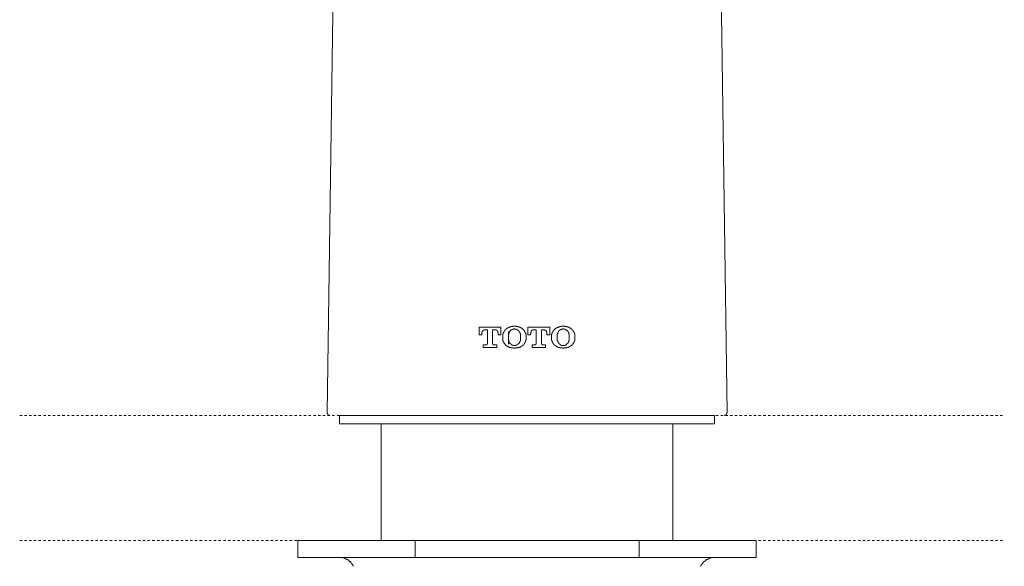
# Model space of a CAD drawing. Units: inches. Extents: x -536 to 881, y -696 to 425.
# Drawn here: x -232 to -86, y -25 to 57 of the extents above; entities that cross this region are included whole.
import ezdxf

# ---------------------------------------------------------------- set-up
doc = ezdxf.new("R2010")
doc.units = ezdxf.units.IN
doc.header["$MEASUREMENT"] = 0
doc.linetypes.add('AI-Linetype-4', pattern=[0.705556, 0.352778, -0.352778])
doc.linetypes.add('AI-Linetype-5', pattern=[0.705556, 0.352778, -0.352778])
doc.layers.add('图层 1', color=7, linetype='Continuous')

msp = doc.modelspace()

# ---------------------------------------------------------------- linework, layer by layer
at = {"layer": '图层 1', "color": 7, "lineweight": 9}
for points in [[(-185.09, 103.32), (-186.55, -1.65)], [(-128.47, 103.32), (-127, -1.65)], [(-163.92, 11.12), (-163.92, 9.99)], [(-160.68, 11.12), (-163.92, 11.12)], [(-163.53, 10.12), (-163.53, 10.17), (-163.53, 10.21), (-163.53, 10.25), (-163.53, 10.3), (-163.53, 10.34), (-163.48, 10.34), (-163.48, 10.38), (-163.48, 10.42), (-163.44, 10.42), (-163.44, 10.47), (-163.44, 10.51), (-163.4, 10.51), (-163.4, 10.56), (-163.36, 10.56), (-163.36, 10.6), (-163.31, 10.6), (-163.31, 10.64), (-163.27, 10.64), (-163.27, 10.68), (-163.23, 10.68), (-163.18, 10.68), (-163.18, 10.73), (-163.14, 10.73), (-163.09, 10.73), (-163.06, 10.73), (-163.01, 10.73)], [(-163.01, 10.73), (-162.67, 10.73)], [(-162.67, 10.73), (-162.67, 8.7)], [(-161.93, 10.73), (-161.59, 10.73)], [(-161.93, 8.7), (-161.93, 10.73)], [(-161.59, 10.73), (-161.54, 10.73), (-161.5, 10.73), (-161.46, 10.73), (-161.41, 10.73), (-161.41, 10.68), (-161.37, 10.68), (-161.33, 10.68), (-161.33, 10.64), (-161.29, 10.64), (-161.29, 10.6), (-161.24, 10.6), (-161.24, 10.56), (-161.2, 10.56), (-161.2, 10.51), (-161.16, 10.51), (-161.16, 10.47), (-161.16, 10.42), (-161.12, 10.42), (-161.12, 10.38), (-161.12, 10.34), (-161.12, 10.3), (-161.07, 10.3), (-161.07, 10.25), (-161.07, 10.21), (-161.07, 10.17), (-161.07, 10.12)], [(-160.68, 9.99), (-160.68, 11.12)], [(-159.91, 10.85), (-159.91, 10.81), (-159.95, 10.81), (-159.95, 10.77), (-160, 10.77), (-160, 10.73), (-160.03, 10.73), (-160.03, 10.68), (-160.08, 10.68), (-160.08, 10.64), (-160.12, 10.64), (-160.12, 10.6), (-160.12, 10.56), (-160.16, 10.56), (-160.16, 10.51), (-160.21, 10.51), (-160.21, 10.47), (-160.21, 10.42), (-160.25, 10.42), (-160.25, 10.38), (-160.29, 10.34), (-160.29, 10.3), (-160.29, 10.25), (-160.34, 10.25), (-160.34, 10.21), (-160.34, 10.17), (-160.34, 10.12), (-160.38, 10.12), (-160.38, 10.08), (-160.38, 10.04), (-160.38, 9.99), (-160.38, 9.95), (-160.38, 9.91), (-160.42, 9.91), (-160.42, 9.86), (-160.42, 9.82), (-160.42, 9.78), (-160.42, 9.73), (-160.42, 9.69)], [(-158.66, 11.25), (-158.7, 11.25), (-158.74, 11.25), (-158.79, 11.25), (-158.83, 11.25), (-158.87, 11.25), (-158.91, 11.25), (-158.96, 11.2), (-159, 11.2), (-159.04, 11.2), (-159.09, 11.2), (-159.13, 11.2), (-159.17, 11.2), (-159.22, 11.2), (-159.22, 11.16), (-159.26, 11.16), (-159.3, 11.16), (-159.35, 11.16), (-159.35, 11.12), (-159.39, 11.12), (-159.43, 11.12), (-159.48, 11.07), (-159.52, 11.07), (-159.56, 11.07), (-159.56, 11.03), (-159.61, 11.03), (-159.65, 10.99), (-159.69, 10.99), (-159.69, 10.95), (-159.73, 10.95), (-159.78, 10.95), (-159.78, 10.9), (-159.82, 10.9), (-159.86, 10.85), (-159.91, 10.85)], [(-159.3, 10.56), (-159.35, 10.51), (-159.35, 10.47), (-159.39, 10.47), (-159.39, 10.42), (-159.39, 10.38), (-159.43, 10.38), (-159.43, 10.34), (-159.43, 10.3), (-159.48, 10.3), (-159.48, 10.25), (-159.48, 10.21), (-159.52, 10.21), (-159.52, 10.17), (-159.52, 10.12), (-159.52, 10.08), (-159.52, 10.04), (-159.56, 10.04), (-159.56, 9.99), (-159.56, 9.95), (-159.56, 9.91), (-159.56, 9.86), (-159.56, 9.82), (-159.56, 9.78), (-159.56, 9.73), (-159.56, 9.69), (-159.56, 9.65)], [(-159.56, 8.57), (-159.56, 9.05), (-159.56, 9.52), (-159.56, 9.95), (-159.56, 10.42)], [(-158.66, 10.85), (-158.7, 10.85), (-158.74, 10.81), (-158.79, 10.81), (-158.83, 10.81), (-158.87, 10.81), (-158.91, 10.81), (-158.96, 10.81), (-158.96, 10.77), (-159, 10.77), (-159.04, 10.77), (-159.04, 10.73), (-159.09, 10.73), (-159.13, 10.73), (-159.13, 10.68), (-159.17, 10.68), (-159.17, 10.64), (-159.22, 10.64), (-159.26, 10.6), (-159.3, 10.56)], [(-157.45, 10.85), (-157.49, 10.85), (-157.49, 10.9), (-157.54, 10.9), (-157.58, 10.95), (-157.62, 10.95), (-157.62, 10.99), (-157.66, 10.99), (-157.71, 10.99), (-157.71, 11.03), (-157.75, 11.03), (-157.75, 11.07), (-157.79, 11.07), (-157.83, 11.07), (-157.88, 11.12), (-157.92, 11.12), (-157.96, 11.12), (-157.96, 11.16), (-158.01, 11.16), (-158.05, 11.16), (-158.1, 11.16), (-158.14, 11.16), (-158.14, 11.2), (-158.18, 11.2), (-158.22, 11.2), (-158.27, 11.2), (-158.31, 11.2), (-158.35, 11.2), (-158.4, 11.2), (-158.4, 11.25), (-158.44, 11.25), (-158.48, 11.25), (-158.53, 11.25), (-158.57, 11.25), (-158.61, 11.25), (-158.66, 11.25)], [(-158.01, 10.56), (-158.05, 10.56), (-158.05, 10.6), (-158.1, 10.6), (-158.1, 10.64), (-158.14, 10.64), (-158.14, 10.68), (-158.18, 10.68), (-158.22, 10.68), (-158.22, 10.73), (-158.27, 10.73), (-158.27, 10.77), (-158.31, 10.77), (-158.35, 10.77), (-158.4, 10.81), (-158.44, 10.81), (-158.48, 10.81), (-158.53, 10.81), (-158.57, 10.81), (-158.61, 10.81), (-158.61, 10.85), (-158.66, 10.85)], [(-157.75, 9.65), (-157.75, 9.69), (-157.75, 9.73), (-157.79, 9.78), (-157.79, 9.82), (-157.79, 9.86), (-157.79, 9.91), (-157.79, 9.95), (-157.79, 9.99), (-157.79, 10.04), (-157.79, 10.08), (-157.79, 10.12), (-157.83, 10.12), (-157.83, 10.17), (-157.83, 10.21), (-157.83, 10.25), (-157.88, 10.25), (-157.88, 10.3), (-157.88, 10.34), (-157.92, 10.34), (-157.92, 10.38), (-157.92, 10.42), (-157.96, 10.42), (-157.96, 10.47), (-157.96, 10.51), (-158.01, 10.51), (-158.01, 10.56)], [(-156.93, 9.69), (-156.93, 9.73), (-156.93, 9.78), (-156.93, 9.82), (-156.93, 9.86), (-156.93, 9.91), (-156.93, 9.95), (-156.93, 9.99), (-156.93, 10.04), (-156.97, 10.04), (-156.97, 10.08), (-156.97, 10.12), (-156.97, 10.17), (-157.02, 10.21), (-157.02, 10.25), (-157.02, 10.3), (-157.06, 10.3), (-157.06, 10.34), (-157.06, 10.38), (-157.1, 10.38), (-157.1, 10.42), (-157.1, 10.47), (-157.15, 10.47), (-157.15, 10.51), (-157.19, 10.56), (-157.19, 10.6), (-157.23, 10.6), (-157.23, 10.64), (-157.28, 10.64), (-157.28, 10.68), (-157.32, 10.68), (-157.32, 10.73), (-157.36, 10.73), (-157.36, 10.77), (-157.4, 10.81), (-157.45, 10.85)], [(-156.67, 11.12), (-156.67, 9.99)], [(-153.4, 11.12), (-156.67, 11.12)], [(-156.28, 10.12), (-156.24, 10.17), (-156.24, 10.21), (-156.24, 10.25), (-156.24, 10.3), (-156.24, 10.34), (-156.24, 10.38), (-156.2, 10.38), (-156.2, 10.42), (-156.2, 10.47), (-156.16, 10.47), (-156.16, 10.51), (-156.16, 10.56), (-156.11, 10.56), (-156.11, 10.6), (-156.07, 10.6), (-156.07, 10.64), (-156.03, 10.64), (-155.98, 10.64), (-155.98, 10.68), (-155.94, 10.68), (-155.9, 10.73), (-155.85, 10.73), (-155.81, 10.73), (-155.77, 10.73)], [(-155.77, 10.73), (-155.42, 10.73)], [(-155.42, 10.73), (-155.42, 8.7)], [(-154.64, 10.73), (-154.3, 10.73)], [(-154.64, 8.7), (-154.64, 10.73)], [(-154.3, 10.73), (-154.26, 10.73), (-154.21, 10.73), (-154.17, 10.73), (-154.17, 10.68), (-154.13, 10.68), (-154.09, 10.68), (-154.09, 10.64), (-154.04, 10.64), (-154, 10.64), (-154, 10.6), (-153.96, 10.6), (-153.96, 10.56), (-153.91, 10.56), (-153.91, 10.51), (-153.91, 10.47), (-153.87, 10.47), (-153.87, 10.42), (-153.87, 10.38), (-153.83, 10.38), (-153.83, 10.34), (-153.83, 10.3), (-153.83, 10.25), (-153.83, 10.21), (-153.83, 10.17), (-153.83, 10.12)], [(-153.4, 9.99), (-153.4, 11.12)], [(-152.62, 10.85), (-152.66, 10.81), (-152.71, 10.77), (-152.71, 10.73), (-152.75, 10.73), (-152.75, 10.68), (-152.79, 10.68), (-152.79, 10.64), (-152.84, 10.64), (-152.84, 10.6), (-152.88, 10.6), (-152.88, 10.56), (-152.92, 10.51), (-152.92, 10.47), (-152.96, 10.47), (-152.96, 10.42), (-152.96, 10.38), (-153.01, 10.38), (-153.01, 10.34), (-153.01, 10.3), (-153.05, 10.3), (-153.05, 10.25), (-153.05, 10.21), (-153.09, 10.17), (-153.09, 10.12), (-153.09, 10.08), (-153.09, 10.04), (-153.13, 10.04), (-153.13, 9.99), (-153.13, 9.95), (-153.13, 9.91), (-153.13, 9.86), (-153.13, 9.82), (-153.13, 9.78), (-153.13, 9.73), (-153.13, 9.69)], [(-151.41, 11.25), (-151.45, 11.25), (-151.5, 11.25), (-151.54, 11.25), (-151.58, 11.25), (-151.63, 11.25), (-151.67, 11.25), (-151.67, 11.2), (-151.71, 11.2), (-151.76, 11.2), (-151.8, 11.2), (-151.84, 11.2), (-151.89, 11.2), (-151.93, 11.2), (-151.93, 11.16), (-151.97, 11.16), (-152.02, 11.16), (-152.06, 11.16), (-152.1, 11.12), (-152.14, 11.12), (-152.18, 11.12), (-152.18, 11.07), (-152.23, 11.07), (-152.28, 11.07), (-152.28, 11.03), (-152.32, 11.03), (-152.36, 11.03), (-152.36, 10.99), (-152.41, 10.99), (-152.45, 10.99), (-152.45, 10.95), (-152.49, 10.95), (-152.49, 10.9), (-152.53, 10.9), (-152.58, 10.9), (-152.58, 10.85), (-152.62, 10.85)], [(-152.06, 10.56), (-152.06, 10.51), (-152.1, 10.51), (-152.1, 10.47), (-152.1, 10.42), (-152.14, 10.42), (-152.14, 10.38), (-152.14, 10.34), (-152.18, 10.34), (-152.18, 10.3), (-152.18, 10.25), (-152.23, 10.25), (-152.23, 10.21), (-152.23, 10.17), (-152.23, 10.12), (-152.28, 10.12), (-152.28, 10.08), (-152.28, 10.04), (-152.28, 9.99), (-152.28, 9.95), (-152.28, 9.91), (-152.28, 9.86), (-152.28, 9.82), (-152.32, 9.82), (-152.32, 9.78), (-152.32, 9.73), (-152.32, 9.69), (-152.32, 9.65)], [(-151.41, 10.85), (-151.45, 10.85), (-151.45, 10.81), (-151.5, 10.81), (-151.54, 10.81), (-151.58, 10.81), (-151.63, 10.81), (-151.67, 10.81), (-151.71, 10.77), (-151.76, 10.77), (-151.8, 10.77), (-151.8, 10.73), (-151.84, 10.73), (-151.84, 10.68), (-151.89, 10.68), (-151.93, 10.68), (-151.93, 10.64), (-151.97, 10.64), (-151.97, 10.6), (-152.02, 10.6), (-152.02, 10.56), (-152.06, 10.56)], [(-150.16, 10.85), (-150.2, 10.85), (-150.25, 10.9), (-150.29, 10.9), (-150.29, 10.95), (-150.33, 10.95), (-150.38, 10.99), (-150.42, 10.99), (-150.42, 11.03), (-150.46, 11.03), (-150.51, 11.03), (-150.51, 11.07), (-150.55, 11.07), (-150.59, 11.07), (-150.59, 11.12), (-150.64, 11.12), (-150.67, 11.12), (-150.72, 11.16), (-150.77, 11.16), (-150.81, 11.16), (-150.85, 11.16), (-150.85, 11.2), (-150.9, 11.2), (-150.93, 11.2), (-150.98, 11.2), (-151.02, 11.2), (-151.07, 11.2), (-151.11, 11.2), (-151.15, 11.25), (-151.19, 11.25), (-151.24, 11.25), (-151.28, 11.25), (-151.32, 11.25), (-151.37, 11.25), (-151.41, 11.25)], [(-150.77, 10.56), (-150.81, 10.6), (-150.85, 10.64), (-150.9, 10.64), (-150.9, 10.68), (-150.93, 10.68), (-150.93, 10.73), (-150.98, 10.73), (-151.02, 10.73), (-151.02, 10.77), (-151.07, 10.77), (-151.11, 10.77), (-151.11, 10.81), (-151.15, 10.81), (-151.19, 10.81), (-151.24, 10.81), (-151.28, 10.81), (-151.32, 10.81), (-151.32, 10.85), (-151.37, 10.85), (-151.41, 10.85)], [(-150.51, 9.65), (-150.51, 9.69), (-150.51, 9.73), (-150.51, 9.78), (-150.51, 9.82), (-150.51, 9.86), (-150.51, 9.91), (-150.51, 9.95), (-150.51, 9.99), (-150.51, 10.04), (-150.55, 10.04), (-150.55, 10.08), (-150.55, 10.12), (-150.55, 10.17), (-150.55, 10.21), (-150.59, 10.21), (-150.59, 10.25), (-150.59, 10.3), (-150.64, 10.3), (-150.64, 10.34), (-150.64, 10.38), (-150.67, 10.38), (-150.67, 10.42), (-150.67, 10.47), (-150.72, 10.47), (-150.72, 10.51), (-150.77, 10.56)], [(-149.65, 9.69), (-149.65, 9.73), (-149.65, 9.78), (-149.65, 9.82), (-149.65, 9.86), (-149.65, 9.91), (-149.68, 9.91), (-149.68, 9.95), (-149.68, 9.99), (-149.68, 10.04), (-149.68, 10.08), (-149.68, 10.12), (-149.73, 10.12), (-149.73, 10.17), (-149.73, 10.21), (-149.73, 10.25), (-149.78, 10.25), (-149.78, 10.3), (-149.78, 10.34), (-149.82, 10.34), (-149.82, 10.38), (-149.82, 10.42), (-149.86, 10.42), (-149.86, 10.47), (-149.86, 10.51), (-149.9, 10.51), (-149.9, 10.56), (-149.95, 10.56), (-149.95, 10.6), (-149.99, 10.64), (-149.99, 10.68), (-150.03, 10.68), (-150.03, 10.73), (-150.07, 10.73), (-150.07, 10.77), (-150.12, 10.77), (-150.12, 10.81), (-150.16, 10.81), (-150.16, 10.85)], [(-163.92, 9.99), (-163.53, 9.99)], [(-163.53, 9.99), (-163.53, 10.12)], [(-161.07, 10.12), (-161.07, 9.99)], [(-161.07, 9.99), (-160.68, 9.99)], [(-160.42, 9.69), (-160.42, 9.61)], [(-160.42, 9.61), (-160.42, 9.52)], [(-160.42, 9.52), (-160.42, 9.48), (-160.42, 9.44), (-160.42, 9.39), (-160.42, 9.35), (-160.42, 9.3), (-160.38, 9.26), (-160.38, 9.22), (-160.38, 9.17), (-160.38, 9.13), (-160.38, 9.09), (-160.34, 9.09), (-160.34, 9.05), (-160.34, 9), (-160.34, 8.96), (-160.29, 8.96), (-160.29, 8.92), (-160.29, 8.87), (-160.25, 8.87), (-160.25, 8.84), (-160.25, 8.79), (-160.21, 8.79), (-160.21, 8.74), (-160.21, 8.7), (-160.16, 8.7), (-160.16, 8.66), (-160.12, 8.66), (-160.12, 8.61), (-160.08, 8.61), (-160.08, 8.57), (-160.03, 8.57), (-160.03, 8.53), (-160.03, 8.48), (-160, 8.48), (-159.95, 8.45), (-159.91, 8.4)], [(-159.56, 9.65), (-159.56, 9.56)], [(-159.56, 9.56), (-159.56, 9.52), (-159.56, 9.48), (-159.56, 9.44), (-159.56, 9.39), (-159.56, 9.35), (-159.56, 9.3), (-159.56, 9.26), (-159.56, 9.22), (-159.52, 9.17), (-159.52, 9.13), (-159.52, 9.09), (-159.52, 9.05), (-159.48, 9), (-159.48, 8.96), (-159.48, 8.92), (-159.43, 8.92), (-159.43, 8.87), (-159.43, 8.84), (-159.39, 8.84), (-159.39, 8.79), (-159.35, 8.74), (-159.35, 8.7), (-159.3, 8.7)], [(-158.01, 8.7), (-157.96, 8.74), (-157.96, 8.79), (-157.92, 8.79), (-157.92, 8.84), (-157.92, 8.87), (-157.88, 8.87), (-157.88, 8.92), (-157.88, 8.96), (-157.83, 8.96), (-157.83, 9), (-157.83, 9.05), (-157.83, 9.09), (-157.79, 9.09), (-157.79, 9.13), (-157.79, 9.17), (-157.79, 9.22), (-157.79, 9.26), (-157.79, 9.3), (-157.79, 9.35), (-157.79, 9.39), (-157.75, 9.39), (-157.75, 9.44), (-157.75, 9.48), (-157.75, 9.52), (-157.75, 9.56)], [(-157.75, 9.56), (-157.75, 9.65)], [(-157.45, 8.4), (-157.4, 8.4), (-157.4, 8.45), (-157.36, 8.45), (-157.36, 8.48), (-157.32, 8.48), (-157.32, 8.53), (-157.28, 8.53), (-157.28, 8.57), (-157.23, 8.57), (-157.23, 8.61), (-157.19, 8.61), (-157.19, 8.66), (-157.19, 8.7), (-157.15, 8.7), (-157.15, 8.74), (-157.1, 8.74), (-157.1, 8.79), (-157.1, 8.84), (-157.06, 8.84), (-157.06, 8.87), (-157.06, 8.92), (-157.02, 8.92), (-157.02, 8.96), (-157.02, 9), (-157.02, 9.05), (-156.97, 9.05), (-156.97, 9.09), (-156.97, 9.13), (-156.97, 9.17), (-156.97, 9.22), (-156.93, 9.22), (-156.93, 9.26), (-156.93, 9.3), (-156.93, 9.35), (-156.93, 9.39), (-156.93, 9.44), (-156.93, 9.48), (-156.93, 9.52)], [(-156.93, 9.61), (-156.93, 9.69)], [(-156.93, 9.52), (-156.93, 9.61)], [(-156.67, 9.99), (-156.28, 9.99)], [(-156.28, 9.99), (-156.28, 10.12)], [(-153.83, 10.12), (-153.83, 9.99)], [(-153.83, 9.99), (-153.4, 9.99)], [(-153.13, 9.69), (-153.13, 9.61)], [(-153.13, 9.61), (-153.13, 9.52)], [(-153.13, 9.52), (-153.13, 9.48), (-153.13, 9.44), (-153.13, 9.39), (-153.13, 9.35), (-153.13, 9.3), (-153.13, 9.26), (-153.13, 9.22), (-153.13, 9.17), (-153.09, 9.17), (-153.09, 9.13), (-153.09, 9.09), (-153.09, 9.05), (-153.05, 9), (-153.05, 8.96), (-153.05, 8.92), (-153.01, 8.92), (-153.01, 8.87), (-153.01, 8.84), (-152.96, 8.84), (-152.96, 8.79), (-152.96, 8.74), (-152.92, 8.74), (-152.92, 8.7), (-152.88, 8.7), (-152.88, 8.66), (-152.88, 8.61), (-152.84, 8.61), (-152.84, 8.57), (-152.79, 8.57), (-152.79, 8.53), (-152.75, 8.53), (-152.75, 8.48), (-152.71, 8.48), (-152.71, 8.45), (-152.66, 8.45), (-152.66, 8.4), (-152.62, 8.4)], [(-152.32, 9.65), (-152.32, 9.56)], [(-152.32, 9.56), (-152.32, 9.52), (-152.32, 9.48), (-152.32, 9.44), (-152.28, 9.44), (-152.28, 9.39), (-152.28, 9.35), (-152.28, 9.3), (-152.28, 9.26), (-152.28, 9.22), (-152.28, 9.17), (-152.28, 9.13), (-152.23, 9.09), (-152.23, 9.05), (-152.23, 9), (-152.23, 8.96), (-152.18, 8.96), (-152.18, 8.92), (-152.18, 8.87), (-152.14, 8.87), (-152.14, 8.84), (-152.1, 8.79), (-152.1, 8.74), (-152.06, 8.74), (-152.06, 8.7)], [(-152.28, 9.3), (-152.28, 9.61)], [(-150.77, 8.7), (-150.72, 8.7), (-150.72, 8.74), (-150.67, 8.79), (-150.67, 8.84), (-150.64, 8.84), (-150.64, 8.87), (-150.64, 8.92), (-150.59, 8.92), (-150.59, 8.96), (-150.59, 9), (-150.55, 9), (-150.55, 9.05), (-150.55, 9.09), (-150.55, 9.13), (-150.55, 9.17), (-150.51, 9.17), (-150.51, 9.22), (-150.51, 9.26), (-150.51, 9.3), (-150.51, 9.35), (-150.51, 9.39), (-150.51, 9.44), (-150.51, 9.48), (-150.51, 9.52), (-150.51, 9.56)], [(-150.51, 9.56), (-150.51, 9.65)], [(-150.16, 8.4), (-150.12, 8.45), (-150.07, 8.45), (-150.07, 8.48), (-150.03, 8.48), (-150.03, 8.53), (-149.99, 8.53), (-149.99, 8.57), (-149.99, 8.61), (-149.95, 8.61), (-149.95, 8.66), (-149.9, 8.66), (-149.9, 8.7), (-149.86, 8.7), (-149.86, 8.74), (-149.86, 8.79), (-149.82, 8.79), (-149.82, 8.84), (-149.82, 8.87), (-149.78, 8.87), (-149.78, 8.92), (-149.78, 8.96), (-149.73, 8.96), (-149.73, 9), (-149.73, 9.05), (-149.73, 9.09), (-149.68, 9.09), (-149.68, 9.13), (-149.68, 9.17), (-149.68, 9.22), (-149.68, 9.26), (-149.68, 9.3), (-149.68, 9.35), (-149.65, 9.35), (-149.65, 9.39), (-149.65, 9.44), (-149.65, 9.48), (-149.65, 9.52)], [(-149.65, 9.61), (-149.65, 9.69)], [(-149.65, 9.52), (-149.65, 9.61)], [(-163.31, 8.48), (-163.31, 8.09)], [(-162.88, 8.48), (-163.31, 8.48)], [(-163.31, 8.09), (-161.29, 8.09)], [(-162.67, 8.7), (-162.67, 8.66), (-162.67, 8.61), (-162.71, 8.61), (-162.71, 8.57), (-162.71, 8.53), (-162.75, 8.53), (-162.8, 8.53), (-162.8, 8.48), (-162.84, 8.48), (-162.88, 8.48)], [(-161.72, 8.48), (-161.76, 8.48), (-161.8, 8.48), (-161.85, 8.53), (-161.89, 8.53), (-161.89, 8.57), (-161.89, 8.61), (-161.93, 8.61), (-161.93, 8.66), (-161.93, 8.7)], [(-161.29, 8.48), (-161.72, 8.48)], [(-161.29, 8.09), (-161.29, 8.48)], [(-159.91, 8.4), (-159.86, 8.35), (-159.82, 8.32), (-159.78, 8.32), (-159.78, 8.27), (-159.73, 8.27), (-159.69, 8.27), (-159.69, 8.22), (-159.65, 8.22), (-159.61, 8.18), (-159.56, 8.18), (-159.52, 8.14), (-159.48, 8.14), (-159.43, 8.09), (-159.39, 8.09), (-159.35, 8.09), (-159.3, 8.06), (-159.26, 8.06), (-159.22, 8.06), (-159.17, 8.06), (-159.17, 8.01), (-159.13, 8.01), (-159.09, 8.01), (-159.04, 8.01), (-159, 8.01), (-158.96, 8.01), (-158.91, 8.01), (-158.87, 8.01), (-158.83, 8.01), (-158.79, 8.01), (-158.79, 7.97), (-158.74, 7.97), (-158.7, 7.97), (-158.66, 7.97)], [(-159.3, 8.7), (-159.3, 8.66), (-159.26, 8.66), (-159.26, 8.61), (-159.22, 8.61), (-159.22, 8.57), (-159.17, 8.57), (-159.17, 8.53), (-159.13, 8.53), (-159.13, 8.48), (-159.09, 8.48), (-159.04, 8.48), (-159.04, 8.45), (-159, 8.45), (-158.96, 8.45), (-158.91, 8.45), (-158.91, 8.4), (-158.87, 8.4), (-158.83, 8.4), (-158.79, 8.4), (-158.74, 8.4), (-158.7, 8.4), (-158.66, 8.4)], [(-158.66, 8.4), (-158.61, 8.4), (-158.57, 8.4), (-158.53, 8.4), (-158.48, 8.4), (-158.44, 8.4), (-158.4, 8.4), (-158.4, 8.45), (-158.35, 8.45), (-158.31, 8.45), (-158.31, 8.48), (-158.27, 8.48), (-158.22, 8.48), (-158.22, 8.53), (-158.18, 8.53), (-158.14, 8.57), (-158.1, 8.57), (-158.1, 8.61), (-158.05, 8.61), (-158.05, 8.66), (-158.01, 8.7)], [(-158.66, 7.97), (-158.61, 7.97), (-158.57, 7.97), (-158.53, 8.01), (-158.48, 8.01), (-158.44, 8.01), (-158.4, 8.01), (-158.35, 8.01), (-158.31, 8.01), (-158.27, 8.01), (-158.22, 8.01), (-158.18, 8.01), (-158.18, 8.06), (-158.14, 8.06), (-158.1, 8.06), (-158.05, 8.06), (-158.01, 8.06), (-158.01, 8.09), (-157.96, 8.09), (-157.92, 8.09), (-157.88, 8.14), (-157.83, 8.14), (-157.79, 8.14), (-157.79, 8.18), (-157.75, 8.18), (-157.71, 8.22), (-157.66, 8.22), (-157.66, 8.27), (-157.62, 8.27), (-157.58, 8.27), (-157.58, 8.32), (-157.54, 8.32), (-157.49, 8.35), (-157.45, 8.4)], [(-156.03, 8.48), (-156.03, 8.09)], [(-155.59, 8.48), (-156.03, 8.48)], [(-156.03, 8.09), (-154.04, 8.09)], [(-155.42, 8.7), (-155.42, 8.66), (-155.42, 8.61), (-155.42, 8.57), (-155.46, 8.57), (-155.46, 8.53), (-155.51, 8.53), (-155.51, 8.48), (-155.55, 8.48), (-155.59, 8.48)], [(-154.47, 8.48), (-154.51, 8.48), (-154.56, 8.48), (-154.56, 8.53), (-154.6, 8.53), (-154.6, 8.57), (-154.64, 8.57), (-154.64, 8.61), (-154.64, 8.66), (-154.64, 8.7)], [(-154.04, 8.48), (-154.47, 8.48)], [(-154.04, 8.09), (-154.04, 8.48)], [(-152.62, 8.4), (-152.58, 8.35), (-152.58, 8.32), (-152.53, 8.32), (-152.49, 8.32), (-152.49, 8.27), (-152.45, 8.27), (-152.45, 8.22), (-152.41, 8.22), (-152.36, 8.22), (-152.36, 8.18), (-152.32, 8.18), (-152.28, 8.18), (-152.28, 8.14), (-152.23, 8.14), (-152.18, 8.14), (-152.18, 8.09), (-152.14, 8.09), (-152.1, 8.09), (-152.06, 8.09), (-152.06, 8.06), (-152.02, 8.06), (-151.97, 8.06), (-151.93, 8.06), (-151.89, 8.06), (-151.89, 8.01), (-151.84, 8.01), (-151.8, 8.01), (-151.76, 8.01), (-151.71, 8.01), (-151.67, 8.01), (-151.63, 8.01), (-151.58, 8.01), (-151.54, 8.01), (-151.5, 7.97), (-151.45, 7.97), (-151.41, 7.97)], [(-152.06, 8.7), (-152.02, 8.66), (-152.02, 8.61), (-151.97, 8.61), (-151.97, 8.57), (-151.93, 8.57), (-151.89, 8.53), (-151.84, 8.53), (-151.84, 8.48), (-151.8, 8.48), (-151.76, 8.48), (-151.76, 8.45), (-151.71, 8.45), (-151.67, 8.45), (-151.67, 8.4), (-151.63, 8.4), (-151.58, 8.4), (-151.54, 8.4), (-151.5, 8.4), (-151.45, 8.4), (-151.41, 8.4)], [(-151.41, 8.4), (-151.37, 8.4), (-151.32, 8.4), (-151.28, 8.4), (-151.24, 8.4), (-151.19, 8.4), (-151.15, 8.4), (-151.15, 8.45), (-151.11, 8.45), (-151.07, 8.45), (-151.02, 8.45), (-151.02, 8.48), (-150.98, 8.48), (-150.93, 8.48), (-150.93, 8.53), (-150.9, 8.53), (-150.9, 8.57), (-150.85, 8.57), (-150.85, 8.61), (-150.81, 8.61), (-150.81, 8.66), (-150.77, 8.66), (-150.77, 8.7)], [(-151.41, 7.97), (-151.37, 7.97), (-151.32, 7.97), (-151.28, 7.97), (-151.28, 8.01), (-151.24, 8.01), (-151.19, 8.01), (-151.15, 8.01), (-151.11, 8.01), (-151.07, 8.01), (-151.02, 8.01), (-150.98, 8.01), (-150.93, 8.01), (-150.9, 8.06), (-150.85, 8.06), (-150.81, 8.06), (-150.77, 8.06), (-150.72, 8.09), (-150.67, 8.09), (-150.64, 8.09), (-150.64, 8.14), (-150.59, 8.14), (-150.55, 8.14), (-150.55, 8.18), (-150.51, 8.18), (-150.46, 8.18), (-150.46, 8.22), (-150.42, 8.22), (-150.38, 8.22), (-150.38, 8.27), (-150.33, 8.27), (-150.33, 8.32), (-150.29, 8.32), (-150.25, 8.32), (-150.25, 8.35), (-150.2, 8.35), (-150.16, 8.4)], [(-186.55, -1.65), (-186.55, -1.69), (-186.55, -1.73), (-186.51, -1.78), (-186.51, -1.82), (-186.51, -1.86), (-186.47, -1.86), (-186.47, -1.91), (-186.43, -1.91), (-186.43, -1.95), (-186.38, -1.95), (-186.38, -2), (-186.34, -2), (-186.3, -2), (-186.26, -2), (-186.26, -2.03), (-186.2, -2.03), (-186.17, -2.03)], [(-184.75, -2.03), (-184.75, -3.29)], [(-184.75, -2.03), (-128.86, -2.03)], [(-128.86, -3.29), (-128.86, -2.03)], [(-127.39, -2.03), (-127.35, -2.03), (-127.35, -2), (-127.31, -2), (-127.27, -2), (-127.22, -2), (-127.22, -1.95), (-127.18, -1.95), (-127.13, -1.95), (-127.13, -1.91), (-127.09, -1.91), (-127.09, -1.86), (-127.09, -1.82), (-127.05, -1.82), (-127.05, -1.78), (-127.05, -1.73), (-127.05, -1.69), (-127.05, -1.65), (-127, -1.65)], [(-128.86, -3.29), (-184.75, -3.29)], [(-178.53, -3.29), (-178.53, -20.67)], [(-135.07, -20.67), (-135.07, -3.29)], [(-190.95, -20.67), (-190.95, -23.17)], [(-190.95, -20.67), (-122.65, -20.67)], [(-173.45, -23.17), (-173.45, -20.67)], [(-140.11, -23.17), (-140.11, -20.67)], [(-122.65, -23.17), (-122.65, -20.67)], [(-173.45, -23.17), (-190.95, -23.17)], [(-182.63, -24.5), (-182.68, -24.46), (-182.68, -24.42), (-182.68, -24.38), (-182.72, -24.38), (-182.72, -24.33), (-182.76, -24.33), (-182.76, -24.29), (-182.8, -24.25), (-182.8, -24.2), (-182.85, -24.16), (-182.89, -24.12), (-182.89, -24.08), (-182.93, -24.08), (-182.93, -24.03), (-182.98, -24.03), (-182.98, -23.99), (-183.02, -23.99), (-183.02, -23.94), (-183.02, -23.9), (-183.06, -23.9), (-183.11, -23.86), (-183.15, -23.81), (-183.19, -23.77), (-183.24, -23.77), (-183.24, -23.73), (-183.28, -23.73), (-183.28, -23.69), (-183.32, -23.69), (-183.32, -23.64), (-183.36, -23.64), (-183.41, -23.6), (-183.45, -23.6), (-183.45, -23.56), (-183.5, -23.56), (-183.53, -23.51), (-183.58, -23.51), (-183.58, -23.47), (-183.62, -23.47), (-183.67, -23.47), (-183.67, -23.43), (-183.71, -23.43), (-183.75, -23.43), (-183.75, -23.38), (-183.8, -23.38), (-183.84, -23.38), (-183.84, -23.34), (-183.88, -23.34), (-183.92, -23.34), (-183.92, -23.3), (-183.97, -23.3), (-184.01, -23.3), (-184.05, -23.3), (-184.05, -23.25), (-184.1, -23.25), (-184.14, -23.25), (-184.18, -23.25), (-184.23, -23.25), (-184.23, -23.21), (-184.27, -23.21), (-184.31, -23.21), (-184.36, -23.21), (-184.4, -23.21), (-184.44, -23.21), (-184.49, -23.21), (-184.49, -23.17), (-184.53, -23.17), (-184.57, -23.17), (-184.62, -23.17), (-184.66, -23.17), (-184.7, -23.17), (-184.75, -23.17), (-184.79, -23.17), (-184.83, -23.17)], [(-140.11, -23.17), (-173.45, -23.17)], [(-140.11, -23.17), (-122.65, -23.17)], [(-130.97, -24.5), (-130.93, -24.5), (-130.93, -24.46), (-130.89, -24.42), (-130.89, -24.38), (-130.85, -24.38), (-130.85, -24.33), (-130.85, -24.29), (-130.8, -24.29), (-130.8, -24.25), (-130.75, -24.25), (-130.75, -24.2), (-130.75, -24.16), (-130.71, -24.16), (-130.71, -24.12), (-130.67, -24.12), (-130.67, -24.08), (-130.62, -24.03), (-130.62, -23.99), (-130.58, -23.99), (-130.58, -23.94), (-130.54, -23.94), (-130.54, -23.9), (-130.5, -23.9), (-130.5, -23.86), (-130.45, -23.86), (-130.45, -23.81), (-130.41, -23.81), (-130.41, -23.77), (-130.37, -23.77), (-130.37, -23.73), (-130.33, -23.73), (-130.28, -23.69), (-130.24, -23.69), (-130.24, -23.64), (-130.2, -23.64), (-130.2, -23.6), (-130.15, -23.6), (-130.11, -23.56), (-130.07, -23.56), (-130.02, -23.51), (-129.98, -23.47), (-129.94, -23.47), (-129.9, -23.47), (-129.9, -23.43), (-129.85, -23.43), (-129.81, -23.38), (-129.76, -23.38), (-129.72, -23.38), (-129.72, -23.34), (-129.68, -23.34), (-129.63, -23.34), (-129.63, -23.3), (-129.59, -23.3), (-129.55, -23.3), (-129.5, -23.3), (-129.5, -23.25), (-129.46, -23.25), (-129.42, -23.25), (-129.38, -23.25), (-129.34, -23.21), (-129.29, -23.21), (-129.25, -23.21), (-129.2, -23.21), (-129.16, -23.21), (-129.11, -23.21), (-129.07, -23.17), (-129.03, -23.17), (-128.99, -23.17), (-128.95, -23.17), (-128.9, -23.17), (-128.86, -23.17), (-128.82, -23.17), (-128.77, -23.17), (-128.73, -23.17)]]:
    msp.add_lwpolyline(points, dxfattribs=at)
at = {"layer": '图层 1', "color": 7, "linetype": 'AI-Linetype-4', "lineweight": 9}
msp.add_lwpolyline([(-232.37, -2.03), (-85.7, -2.03)], dxfattribs=at)
at = {"layer": '图层 1', "color": 7, "linetype": 'AI-Linetype-5', "lineweight": 9}
msp.add_lwpolyline([(-232.37, -20.67), (-85.7, -20.67)], dxfattribs=at)

doc.saveas('drawing.dxf')
